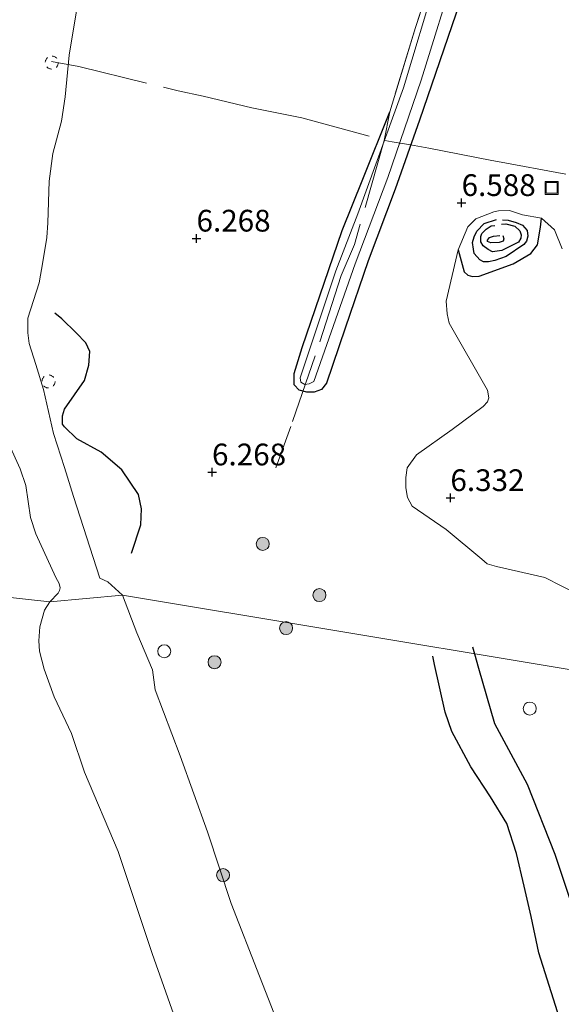
# Model space of a CAD drawing. Units: metres. Extents: x 199997 to 210015, y 462500 to 468753.
# Drawn here: x 209608 to 209671, y 463717 to 463831 of the extents above; entities that cross this region are included whole.
import ezdxf
from ezdxf.enums import TextEntityAlignment as Align

# ---------------------------------------------------------------- set-up
doc = ezdxf.new("R2010")
doc.units = ezdxf.units.M
doc.linetypes.add('IE-TERREINAFSCHEIDING', pattern=[10, 8, -2])
doc.linetypes.add('VW-6060_STREEP', pattern=[1.2, 0.6, -0.6])
doc.layers.get('0').update_dxf_attribs({"lineweight": 25})
for name, color, linetype, lineweight in [('B-ME-GR-BOOM-S-B1', 93, 'Continuous', 18), ('B-ME-GW-KRUINLIJN-L-B1', 93, 'Continuous', 18), ('B-ME-IE-GRASLAND-GV-B6', 93, 'Continuous', 18), ('B-ME-IE-GRONDWERKLIJN-GROND_INGERICHT-GV-B6', 253, 'Continuous', 18), ('B-ME-IE-GRONDWERKLIJN-GROND_NIETINGERICHT-GV-B6', 253, 'Continuous', 18), ('B-ME-IE-HULPGEOMETRIE-L-B1', 53, 'Continuous', 18), ('B-ME-IE-INRICHTINGSELEMENT-S-B1', 253, 'Continuous', 18), ('B-ME-IE-TERREINAFSCHEIDING-RASTERHEKWERK-L-B1', 8, 'IE-TERREINAFSCHEIDING', 18), ('B-ME-OB-BEKLEDING-GV-B6', 253, 'Continuous', 18), ('B-ME-OB-WATERLIJN-L-B1', 133, 'OB-WATERLIJN', 18), ('B-ME-OG-WATER-GV-B6', 153, 'Continuous', 18), ('B-ME-VV-SCHEEPVAARTTEKENS-S-B1', 13, 'Continuous', 18), ('B-ME-VW-MARKERING-BEBAKENING-S-B1', 255, 'VW-6060_STREEP', 18)]:
    doc.layers.add(name, color=color, linetype=linetype, lineweight=lineweight)
for name, color, linetype in [('B-ME-GW-GRONDWERKLIJN-L-B1', 10, 'Continuous'), ('B-ME-GW-HOOGTEPUNT-S-B1', 10, 'Continuous'), ('B-ME-GW-INSTEEKWATERGANG-L-B1', 10, 'Continuous'), ('B-ME-OG-BREUK-L-B1', 10, 'Continuous')]:
    doc.layers.add(name, color=color, linetype=linetype)
doc.styles.add('NLCS-ISO', font='NLCS-ISO.TTF')
doc.linetypes.add('OB-WATERLIJN', pattern='A,10,[32,NLCS.SHX,S=2,R=0,X=0,Y=0],-12', length=22)

# ---------------------------------------------------------------- blocks, each defined once
blk = doc.blocks.new('hoogtepunt')
for p, q in [((-0.5, 0), (0.5, 0)), ((0, 0.5), (0, -0.5))]:
    blk.add_line(p, q)
blk = doc.blocks.new('boom')
h = blk.add_hatch(color=256)
edge = h.paths.add_edge_path()
edge.add_arc((0, 0), 0.75, 0, 360)
blk.add_circle((0, 0), 0.75)
blk = doc.blocks.new('dtb')
blk.add_circle((0, 0), 0.75)
blk = doc.blocks.new('put')
for p, q in [((0.75, 0.75), (-0.75, 0.75)), ((-0.75, 0.75), (-0.75, -0.75)), ((0.75, -0.75), (0.75, 0.75)), ((-0.75, -0.75), (0.75, -0.75))]:
    blk.add_line(p, q)
blk.add_lwpolyline([(-0.625, 0.625), (0.625, 0.625), (0.625, -0.625), (-0.625, -0.625)], close=True)

msp = doc.modelspace()

# ---------------------------------------------------------------- linework, layer by layer
at = {"layer": 'B-ME-GW-GRONDWERKLIJN-L-B1'}
for points in [[(209663.831, 463807.6627, 7.0772), (209664.51, 463807.622, 7.0816), (209665.4254, 463807.3517, 7.0816), (209666.1382, 463807.055, 6.9672), (209666.6881, 463806.4322, 6.9672), (209666.7508, 463805.8059, 6.9672), (209666.582, 463805.205, 6.9672), (209666.2791, 463804.8375, 6.9672), (209664.267, 463803.4386, 6.976), (209662.9575, 463802.9918, 6.9672), (209662.2209, 463802.818, 6.9936), (209661.6438, 463802.846, 6.9936), (209661.2182, 463803.0578, 6.9936), (209660.5654, 463803.809, 6.9936), (209660.5177, 463804.2942, 7.0024), (209660.4046, 463805.06, 7.0024), (209660.5718, 463805.6963, 7.0024), (209660.88, 463806.3476, 7.0024), (209661.7269, 463807.2438, 7.0024), (209663.1421, 463807.7041, 7.0728)], [(209663.8773, 463805.8757, 8.1992), (209664.0092, 463805.4916, 8.1992), (209663.9247, 463805.1956, 8.1992), (209663.4702, 463805.0518, 8.1904), (209662.4887, 463805.009, 8.1992), (209662.1269, 463805.1793, 8.1992), (209662.1027, 463805.3289, 8.1992), (209662.3291, 463805.6222, 8.1992), (209662.8178, 463805.7941, 8.1992), (209663.5409, 463805.8699, 8.1992)], [(209621.195, 463769.339, 5.908), (209622.261, 463772.577, 5.927), (209622.325, 463774.422, 5.936), (209621.981, 463776.065, 5.945), (209620.097, 463778.922, 5.908), (209617.688, 463780.948, 5.881), (209614.909, 463782.486, 5.899), (209613.494, 463783.863, 5.89), (209613.275, 463784.182, 5.881), (209613.262, 463785.113, 5.863), (209613.502, 463785.904, 5.863), (209615.784, 463789.194, 5.854), (209616.297, 463790.956, 5.835), (209616.401, 463792.515, 5.844), (209615.94, 463793.53, 5.817), (209614.85, 463794.661, 5.817), (209613.199, 463796.268, 5.799), (209612.367, 463796.937, 5.719)], [(209698.4712, 463646.5155, 6.6224), (209693.6932, 463657.6569, 6.6224), (209689.6306, 463666.7983, 6.6224), (209683.0237, 463684.3516, 6.5808), (209674.2594, 463704.8053, 6.5184), (209671.8644, 463711.2343, 6.5184), (209668.0086, 463723.3743, 6.432), (209667.1316, 463727.533, 6.4104), (209666.3313, 463731.0265, 6.3032), (209665.44, 463734.7932, 6.32), (209664.3432, 463738.2295, 6.4208), (209662.467, 463741.3106, 6.3872), (209660.2024, 463744.7637, 6.488), (209658.0134, 463748.8121, 6.4712), (209657.2396, 463751.0447, 6.3536), (209656.0266, 463756.5276, 6.4709), (209655.8124, 463757.4956, 6.4916)]]:
    msp.add_polyline3d(points, dxfattribs=at)
at = {"layer": 'B-ME-GW-INSTEEKWATERGANG-L-B1'}
msp.add_polyline3d([(209658.9213, 463832.6571, 6.7067), (209654.3005, 463819.1198, 6.5605), (209651.501, 463811.1936, 6.5767), (209648.3949, 463802.9327, 6.7067), (209645.7468, 463795.2198, 6.6579), (209643.6127, 463788.8834, 6.7392), (209643.025, 463788.1463, 6.7392), (209642.1883, 463787.8573, 6.7229), (209641.3626, 463787.8443, 6.7392), (209640.4581, 463788.0574, 6.7554), (209639.9022, 463788.6989, 6.7717), (209639.8922, 463789.9838, 6.7717), (209640.7944, 463792.9841, 6.7879), (209645.3963, 463806.4288, 6.6579), (209647.7785, 463812.3398, 6.5605), (209650.8772, 463820.089, 6.5117)], dxfattribs=at)
at = {"layer": 'B-ME-GW-KRUINLIJN-L-B1'}
for points in [[(209620.149, 463764.498, 5.495), (209618.481, 463766.015, 5.504), (209617.544, 463766.468, 5.294), (209614.525, 463775.866, 5.18), (209613.4942, 463779.1947, 5.3872), (209612.2415, 463783.1034, 5.6056), (209611.0785, 463788.171, 5.704), (209610.1931, 463791.0447, 5.2688), (209609.4178, 463793.4594, 5.3072), (209609.2874, 463794.6779, 5.2944), (209609.2666, 463796.3393, 5.4864), (209610.5833, 463800.4279, 5.5808), (209610.9998, 463802.824, 5.6374), (209611.4428, 463805.6516, 5.6468), (209611.5734, 463807.3332, 5.5619), (209611.7454, 463812.0984, 5.6208), (209612.1453, 463815.3052, 5.5808), (209613.1432, 463819.0212, 5.6768), (209613.5859, 463821.803, 5.7408), (209614.0249, 463826.6085, 5.6328), (209615.529, 463835.6412, 5.3288)], [(209620.149, 463764.498, 5.495), (209621.803, 463760.15, 5.809), (209623.59, 463755.91, 5.884), (209623.9123, 463753.6308, 6.5224), (209626.7813, 463746.0079, 6.6824), (209629.9405, 463737.2701, 6.6344), (209632.634, 463729.0516, 6.6344), (209635.8977, 463720.6888, 6.6424), (209638.5975, 463713.8076, 6.5944), (209640.4266, 463707.5005, 6.6184), (209642.3116, 463701.5744, 6.6184), (209643.8791, 463697.5755, 6.5944), (209646.2237, 463691.0814, 6.5624), (209648.5247, 463683.9251, 6.6184), (209650.7547, 463677.2892, 6.6024), (209652.6879, 463671.9209, 6.5304), (209655.2698, 463666.6372, 6.5224), (209657.895, 463660.542, 6.5464), (209659.8436, 463655.1905, 6.6024)]]:
    msp.add_polyline3d(points, dxfattribs=at)
at = {"layer": 'B-ME-IE-GRASLAND-GV-B6'}
for points in [[(209658.9213, 463832.6571, 6.7067), (209654.3005, 463819.1198, 6.5605), (209651.501, 463811.1936, 6.5767), (209648.3949, 463802.9327, 6.7067), (209645.7468, 463795.2198, 6.6579), (209643.6127, 463788.8834, 6.7392), (209643.025, 463788.1463, 6.7392), (209642.1883, 463787.8573, 6.7229), (209641.3626, 463787.8443, 6.7392), (209640.4581, 463788.0574, 6.7554), (209639.9022, 463788.6989, 6.7717), (209639.8922, 463789.9838, 6.7717), (209640.7944, 463792.9841, 6.7879), (209645.3963, 463806.4288, 6.6579), (209647.7785, 463812.3398, 6.5605), (209650.8772, 463820.089, 6.5117), (209653.8568, 463829.7868, 6.6759), (209657.9258, 463842.4314, 6.6485)], [(209656.1834, 463835.2198, 6.2792), (209652.4463, 463822.8312, 6.3989), (209647.2059, 463808.3476, 6.3134), (209644.6637, 463801.8098, 6.3134), (209640.5887, 463789.4914, 6.3476), (209640.6449, 463788.9793, 6.3638), (209641.1169, 463788.7417, 6.372), (209641.6101, 463788.8196, 6.3784), (209642.1459, 463789.0788, 6.3955), (209646.889, 463802.6126, 6.3595), (209650.6769, 463812.5283, 6.1979), (209654.4784, 463823.7113, 6.2339), (209658.5994, 463836.9557, 6.1979)]]:
    msp.add_polyline3d(points, dxfattribs=at)
at = {"layer": 'B-ME-IE-GRONDWERKLIJN-GROND_INGERICHT-GV-B6'}
for points in [[(209657.9258, 463842.4314, 6.6485), (209653.8568, 463829.7868, 6.6759), (209650.8772, 463820.089, 6.5117), (209647.7785, 463812.3398, 6.5605), (209645.3963, 463806.4288, 6.6579), (209640.7944, 463792.9841, 6.7879), (209639.8922, 463789.9838, 6.7717), (209639.9022, 463788.6989, 6.7717), (209640.4581, 463788.0574, 6.7554), (209641.3626, 463787.8443, 6.7392), (209642.1883, 463787.8573, 6.7229), (209643.025, 463788.1463, 6.7392), (209643.6127, 463788.8834, 6.7392), (209645.7468, 463795.2198, 6.6579), (209648.3949, 463802.9327, 6.7067), (209651.501, 463811.1936, 6.5767), (209654.3005, 463819.1198, 6.5605), (209658.9213, 463832.6571, 6.7067)], [(209679.105, 463754.677, 5.7304), (209668.9758, 463756.3643, 5.949), (209620.149, 463764.498, 5.495), (209618.481, 463766.015, 5.504), (209617.544, 463766.468, 5.294), (209614.525, 463775.866, 5.18), (209613.4942, 463779.1947, 5.3872), (209612.2415, 463783.1034, 5.6056), (209611.0785, 463788.171, 5.704), (209610.1931, 463791.0447, 5.2688), (209609.4178, 463793.4594, 5.3072), (209609.2874, 463794.6779, 5.2944), (209609.2666, 463796.3393, 5.4864), (209610.5833, 463800.4279, 5.5808), (209610.9998, 463802.824, 5.6374), (209611.4428, 463805.6516, 5.6468), (209611.5734, 463807.3332, 5.5619), (209611.7454, 463812.0984, 5.6208), (209612.1453, 463815.3052, 5.5808), (209613.1432, 463819.0212, 5.6768), (209613.5859, 463821.803, 5.7408), (209614.0249, 463826.6085, 5.6328), (209615.529, 463835.6412, 5.3288)], [(209670.6876, 463804.3455, 6.664), (209669.7986, 463806.5055, 6.664), (209668.3364, 463807.8456, 6.6808), (209666.1367, 463808.2572, 6.6976), (209664.6607, 463808.751, 6.6976), (209663.3861, 463808.6955, 6.7144), (209662.8327, 463808.5869, 6.748), (209660.7872, 463807.7874, 6.7816), (209659.864, 463806.8508, 6.7816), (209658.7265, 463804.2305, 6.664), (209657.3611, 463798.3021, 6.5296), (209657.4749, 463796.8525, 6.4624), (209657.6901, 463795.7964, 6.4624), (209662.1194, 463788.0739, 6.3112), (209662.2597, 463787.1836, 6.3616), (209662.1276, 463786.7212, 6.3616), (209661.6087, 463786.2081, 6.3616), (209658.0543, 463783.5502, 6.412), (209653.9531, 463780.6316, 6.5968), (209652.8718, 463779.1608, 6.5968), (209652.7202, 463778.0487, 6.5632), (209652.7301, 463776.8463, 6.5632), (209652.9313, 463775.7219, 6.58), (209653.4474, 463774.7465, 6.5968), (209657.3684, 463772.0372, 6.3616), (209661.4667, 463768.632, 6.1456), (209662.0714, 463768.1106, 6.1216), (209663.1354, 463767.8148, 6.0736), (209668.7241, 463766.536, 6.0256), (209672.6231, 463764.5539, 5.9208)], [(209638.5975, 463713.8076, 6.5944), (209635.8977, 463720.6888, 6.6424), (209632.634, 463729.0516, 6.6344), (209629.9405, 463737.2701, 6.6344), (209626.7813, 463746.0079, 6.6824), (209623.9123, 463753.6308, 6.5224), (209623.59, 463755.91, 5.884), (209621.803, 463760.15, 5.809), (209620.149, 463764.498, 5.495), (209668.9758, 463756.3643, 5.949), (209679.105, 463754.677, 5.7304), (209681.5661, 463747.9855, 5.7304), (209684.1844, 463741.4426, 5.7304), (209686.4116, 463735.4621, 5.7304), (209687.7099, 463730.8764, 5.748), (209689.5795, 463725.1727, 5.7216), (209692.8385, 463716.4554, 5.6864)]]:
    msp.add_polyline3d(points, dxfattribs=at)
at = {"layer": 'B-ME-IE-GRONDWERKLIJN-GROND_NIETINGERICHT-GV-B6'}
msp.add_polyline3d([(209672.6231, 463764.5539, 5.9208), (209668.7241, 463766.536, 6.0256), (209663.1354, 463767.8148, 6.0736), (209662.0714, 463768.1106, 6.1216), (209661.4667, 463768.632, 6.1456), (209657.3684, 463772.0372, 6.3616), (209653.4474, 463774.7465, 6.5968), (209652.9313, 463775.7219, 6.58), (209652.7301, 463776.8463, 6.5632), (209652.7202, 463778.0487, 6.5632), (209652.8718, 463779.1608, 6.5968), (209653.9531, 463780.6316, 6.5968), (209658.0543, 463783.5502, 6.412), (209661.6087, 463786.2081, 6.3616), (209662.1276, 463786.7212, 6.3616), (209662.2597, 463787.1836, 6.3616), (209662.1194, 463788.0739, 6.3112), (209657.6901, 463795.7964, 6.4624), (209657.4749, 463796.8525, 6.4624), (209657.3611, 463798.3021, 6.5296), (209658.7265, 463804.2305, 6.664), (209659.864, 463806.8508, 6.7816), (209660.7872, 463807.7874, 6.7816), (209662.8327, 463808.5869, 6.748), (209663.3861, 463808.6955, 6.7144), (209664.6607, 463808.751, 6.6976), (209666.1367, 463808.2572, 6.6976), (209668.3364, 463807.8456, 6.6808), (209669.7986, 463806.5055, 6.664), (209670.6876, 463804.3455, 6.664)], dxfattribs=at)
at = {"layer": 'B-ME-IE-HULPGEOMETRIE-L-B1'}
msp.add_polyline3d([(209489.4224, 463777.1668, 3.529), (209611.8219, 463763.7155, 3.529), (209620.149, 463764.498, 5.495), (209668.9758, 463756.3643, 5.949), (209679.105, 463754.677, 5.7304), (209700.9623, 463751.4989, 5.3608), (209704.902, 463750.7701, 4.2488), (209810.32, 463731.268, 4.2488), (209851.413, 463766.9933, 4.2488), (209852.1224, 463769.4972, 5.5289), (209852.4146, 463774.0923, 6.0384), (209852.7653, 463778.1494, 5.9391), (209854.033, 463782.675, 5.956), (209880.7237, 463824.3626, 5.8895), (209907.4144, 463866.0501, 5.8231)], dxfattribs=at)
at = {"layer": 'B-ME-IE-TERREINAFSCHEIDING-RASTERHEKWERK-L-B1'}
for points in [[(209705.099, 463967.074, 6.497), (209699.164, 463954.204, 6.512), (209693.346, 463941.102, 6.614), (209688.151, 463929.106, 6.642), (209681.932, 463912.557, 6.642), (209675.502, 463893.233, 6.742), (209673.4369, 463887.429, 6.7582), (209671.4306, 463881.5938, 6.7582), (209668.5968, 463872.7085, 6.8232), (209666.9177, 463868.0834, 6.758), (209661.957, 463854.6105, 6.6896), (209657.9258, 463842.4314, 6.6485), (209653.8568, 463829.7868, 6.6759), (209650.8772, 463820.089, 6.5117)], [(209611.9984, 463825.863, 5.0043), (209615.1426, 463825.3089, 5.6267), (209626.5727, 463822.4982, 6.0862), (209629.4261, 463821.8896, 6.264), (209635.0121, 463820.5624, 6.5752), (209640.7798, 463819.3909, 6.6345), (209650.2184, 463816.7971, 6.2678), (209650.317, 463816.77, 6.264), (209651.1647, 463816.6452, 6.2279), (209653.2755, 463816.2749, 6.43), (209655.36, 463815.926, 6.547), (209662.614, 463814.485, 6.657), (209663.2527, 463814.3663, 6.6553), (209676.257, 463811.95, 6.62)], [(209650.8772, 463820.089, 6.5117), (209650.2184, 463816.7971, 6.2678), (209646.8274, 463804.8376, 6.3065), (209645.2826, 463801.2524, 6.3065), (209642.3214, 463792.0193, 6.3339), (209639.5246, 463783.8951, 6.5528), (209637.7785, 463779.1607, 6.5665)]]:
    msp.add_polyline3d(points, dxfattribs=at)
at = {"layer": 'B-ME-OB-BEKLEDING-GV-B6'}
for points in [[(209615.529, 463835.6412, 5.3288), (209614.0249, 463826.6085, 5.6328), (209613.5859, 463821.803, 5.7408), (209613.1432, 463819.0212, 5.6768), (209612.1453, 463815.3052, 5.5808), (209611.7454, 463812.0984, 5.6208), (209611.5734, 463807.3332, 5.5619), (209611.4428, 463805.6516, 5.6468), (209610.9998, 463802.824, 5.6374), (209610.5833, 463800.4279, 5.5808), (209609.2666, 463796.3393, 5.4864), (209609.2874, 463794.6779, 5.2944), (209609.4178, 463793.4594, 5.3072), (209610.1931, 463791.0447, 5.2688), (209611.0785, 463788.171, 5.704), (209612.2415, 463783.1034, 5.6056), (209613.4942, 463779.1947, 5.3872), (209614.525, 463775.866, 5.18), (209617.544, 463766.468, 5.294), (209618.481, 463766.015, 5.504), (209620.149, 463764.498, 5.495)], [(209620.149, 463764.498, 5.495), (209611.8219, 463763.7155, 3.529), (209612.7729, 463764.7371, 3.529), (209612.9298, 463765.0177, 3.529), (209612.9805, 463765.334, 3.529), (209612.8853, 463765.8534, 3.529), (209612.4938, 463766.5209, 3.529), (209610.2056, 463771.5355, 3.529), (209609.5837, 463773.4252, 3.529), (209609.0357, 463777.1303, 3.529), (209608.3816, 463779.0187, 3.529), (209605.9501, 463784.3652, 3.529)], [(209628.0437, 463710.6097, 3.529), (209623.5527, 463723.2945, 3.529), (209619.6743, 463735.0248, 3.529), (209615.7884, 463744.1444, 3.529), (209614.3085, 463748.6094, 3.529), (209612.2894, 463752.8062, 3.529), (209611.1441, 463755.9841, 3.529), (209610.6129, 463758.0597, 3.529), (209610.5477, 463759.2355, 3.529), (209610.6488, 463760.8604, 3.529), (209611.2047, 463762.7588, 3.529), (209611.8219, 463763.7155, 3.529), (209620.149, 463764.498, 5.495), (209621.803, 463760.15, 5.809), (209623.59, 463755.91, 5.884), (209623.9123, 463753.6308, 6.5224), (209626.7813, 463746.0079, 6.6824), (209629.9405, 463737.2701, 6.6344), (209632.634, 463729.0516, 6.6344), (209635.8977, 463720.6888, 6.6424), (209638.5975, 463713.8076, 6.5944)]]:
    msp.add_polyline3d(points, dxfattribs=at)
at = {"layer": 'B-ME-OB-WATERLIJN-L-B1'}
for points in [[(209611.8219, 463763.7155, 3.529), (209612.7729, 463764.7371, 3.529), (209612.9298, 463765.0177, 3.529), (209612.9805, 463765.334, 3.529), (209612.8853, 463765.8534, 3.529), (209612.4938, 463766.5209, 3.529), (209610.2056, 463771.5355, 3.529), (209609.5837, 463773.4252, 3.529), (209609.0357, 463777.1303, 3.529), (209608.3816, 463779.0187, 3.529), (209605.9501, 463784.3652, 3.529)], [(209628.0437, 463710.6097, 3.529), (209623.5527, 463723.2945, 3.529), (209619.6743, 463735.0248, 3.529), (209615.7884, 463744.1444, 3.529), (209614.3085, 463748.6094, 3.529), (209612.2894, 463752.8062, 3.529), (209611.1441, 463755.9841, 3.529), (209610.6129, 463758.0597, 3.529), (209610.5477, 463759.2355, 3.529), (209610.6488, 463760.8604, 3.529), (209611.2047, 463762.7588, 3.529), (209611.8219, 463763.7155, 3.529)]]:
    msp.add_polyline3d(points, dxfattribs=at)
at = {"layer": 'B-ME-OG-BREUK-L-B1'}
msp.add_line((209660.3973, 463758.5395, 6.068), (209660.6227, 463757.7558, 6.0665), dxfattribs=at)
for points in [[(209658.7265, 463804.2305, 6.664), (209659.4314, 463801.6742, 6.5584), (209659.8728, 463801.3037, 6.5584), (209660.3946, 463801.166, 6.5584), (209661.1575, 463801.1793, 6.5584), (209665.0597, 463802.5914, 6.7168), (209667.1065, 463803.8056, 6.6992), (209667.878, 463804.8049, 6.708), (209668.2154, 463806.8218, 6.8048), (209668.3364, 463807.8456, 6.6808)], [(209663.7323, 463807.1717, 7.1696), (209664.2098, 463807.1925, 7.1696), (209665.2671, 463806.9196, 7.1696), (209665.8476, 463806.4045, 7.1256), (209665.9838, 463805.9231, 7.1256), (209665.9638, 463805.5679, 7.1256), (209665.6743, 463805.0946, 7.1256), (209663.7487, 463804.1514, 7.1168), (209662.7014, 463803.9906, 7.1168), (209662.1766, 463804.2424, 7.1168), (209661.6003, 463804.6603, 7.1168), (209661.3311, 463805.1446, 7.1168), (209661.3487, 463805.7567, 7.1168), (209661.4487, 463806.1066, 7.1256), (209661.9496, 463806.6068, 7.1256), (209662.5543, 463806.9609, 7.1696), (209662.9526, 463807.0322, 7.1696)], [(209660.6227, 463757.7558, 6.0665), (209661.0927, 463756.1214, 6.0634), (209662.9287, 463749.7365, 6.0512), (209666.6835, 463742.7458, 6.1352), (209669.8401, 463734.7311, 5.984), (209674.0386, 463722.2122, 6.0344), (209679.5629, 463706.825, 5.9168), (209684.4205, 463693.9289, 6.0176), (209689.8617, 463680.8383, 6.068), (209693.4384, 463670.1696, 6.068), (209698.4654, 463658.82, 6.068), (209702.3393, 463649.4835, 6.0344)]]:
    msp.add_polyline3d(points, dxfattribs=at)
at = {"layer": 'B-ME-OG-WATER-GV-B6'}
for points in [[(209658.5994, 463836.9557, 6.1979), (209654.4784, 463823.7113, 6.2339), (209650.6769, 463812.5283, 6.1979), (209646.889, 463802.6126, 6.3595), (209642.1459, 463789.0788, 6.3955), (209641.6101, 463788.8196, 6.3784), (209641.1169, 463788.7417, 6.372), (209640.6449, 463788.9793, 6.3638), (209640.5887, 463789.4914, 6.3476), (209644.6637, 463801.8098, 6.3134), (209647.2059, 463808.3476, 6.3134), (209652.4463, 463822.8312, 6.3989), (209656.1834, 463835.2198, 6.2792)], [(209605.9501, 463784.3652, 3.529), (209608.3816, 463779.0187, 3.529), (209609.0357, 463777.1303, 3.529), (209609.5837, 463773.4252, 3.529), (209610.2056, 463771.5355, 3.529), (209612.4938, 463766.5209, 3.529), (209612.8853, 463765.8534, 3.529), (209612.9805, 463765.334, 3.529), (209612.9298, 463765.0177, 3.529), (209612.7729, 463764.7371, 3.529), (209611.8219, 463763.7155, 3.529), (209489.4224, 463777.1668, 3.529)], [(209489.4224, 463777.1668, 3.529), (209611.8219, 463763.7155, 3.529), (209611.2047, 463762.7588, 3.529), (209610.6488, 463760.8604, 3.529), (209610.5477, 463759.2355, 3.529), (209610.6129, 463758.0597, 3.529), (209611.1441, 463755.9841, 3.529), (209612.2894, 463752.8062, 3.529), (209614.3085, 463748.6094, 3.529), (209615.7884, 463744.1444, 3.529), (209619.6743, 463735.0248, 3.529), (209623.5527, 463723.2945, 3.529), (209628.0437, 463710.6097, 3.529), (209598.1632, 463656.8439, 3.529)]]:
    msp.add_polyline3d(points, dxfattribs=at)

# ---------------------------------------------------------------- block references
at = {"layer": 'B-ME-GR-BOOM-S-B1', "rotation": 90}
for p in [(209636.2789, 463770.3924, 6.6623), (209642.7963, 463764.5078, 6.6361), (209638.9605, 463760.71, 6.5312), (209630.7366, 463756.7909, 6.5572), (209631.7147, 463732.3056, 6.7756)]:
    msp.add_blockref('boom', p, dxfattribs=at)
at = {"layer": 'B-ME-GW-HOOGTEPUNT-S-B1', "rotation": 90}
for p in [(209659.14, 463809.623, 6.588), (209659.14, 463809.623, 6.588), (209628.666, 463805.535, 6.268), (209628.666, 463805.535, 6.268), (209630.449, 463778.647, 6.268), (209630.449, 463778.647, 6.268), (209657.85, 463775.692, 6.332), (209657.85, 463775.692, 6.332)]:
    msp.add_blockref('hoogtepunt', p, dxfattribs=at)
at = {"layer": 'B-ME-IE-INRICHTINGSELEMENT-S-B1', "rotation": 90}
msp.add_blockref('put', (209669.485, 463811.341, 6.715), dxfattribs=at)
at = {"layer": 'B-ME-VV-SCHEEPVAARTTEKENS-S-B1', "rotation": 90}
for p in [(209624.959, 463758.047, 6.056), (209666.9739, 463751.4613, 5.9673)]:
    msp.add_blockref('dtb', p, dxfattribs=at)
at = {"layer": 'B-ME-VW-MARKERING-BEBAKENING-S-B1', "rotation": 90}
for p in [(209612.0247, 463825.7487, 4.9571), (209611.6563, 463789.0751, 5.602)]:
    msp.add_blockref('dtb', p, dxfattribs=at)

# ---------------------------------------------------------------- texts
at = {"layer": 'B-ME-GW-HOOGTEPUNT-S-B1', "ltscale": 0.2, "style": 'NLCS-ISO'}
for s, p in [('6.588', (209659.14, 463809.623, 6.588)), ('6.588', (209659.14, 463809.623, 6.588)), ('6.268', (209628.666, 463805.535, 6.268)), ('6.268', (209628.666, 463805.535, 6.268)), ('6.268', (209630.449, 463778.647, 6.268)), ('6.268', (209630.449, 463778.647, 6.268)), ('6.332', (209657.85, 463775.692, 6.332)), ('6.332', (209657.85, 463775.692, 6.332))]:
    msp.add_text(s, height=2.5, dxfattribs=at).set_placement(p, align=Align.BOTTOM_LEFT)

doc.saveas('drawing.dxf')
